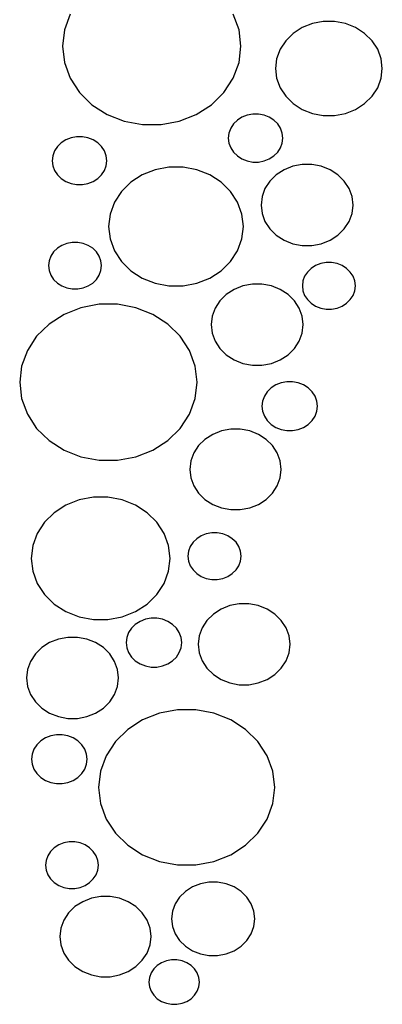
# Model space of a CAD drawing. Units: metres. Extents: x 1.05 to 4.95, y -0.54 to 1.26.
# Drawn here: x 3.5 to 3.62, y 0.8 to 1.11 of the extents above; entities that cross this region are included whole.
import ezdxf

# ---------------------------------------------------------------- set-up
doc = ezdxf.new("R2010")
doc.units = ezdxf.units.M
doc.layers.add('Edges', color=7, linetype='Continuous')

# ---------------------------------------------------------------- blocks, each defined once
blk = doc.blocks.new('laser cut panels fr')
at = {"layer": 'Edges'}
for p, q in [((3.51839, 1.1072), (3.51659, 1.10228)), ((3.5713, 1.10228), (3.56949, 1.1072)), ((3.59429, 1.10421), (3.59109, 1.10295)), ((3.59771, 1.10486), (3.59429, 1.10421)), ((3.60121, 1.10486), (3.59771, 1.10486)), ((3.60463, 1.10421), (3.60121, 1.10486)), ((3.60783, 1.10295), (3.60463, 1.10421)), ((3.51659, 1.10228), (3.51598, 1.09714)), ((3.57191, 1.09714), (3.5713, 1.10228)), ((3.58826, 1.10113), (3.58592, 1.09884)), ((3.59109, 1.10295), (3.58826, 1.10113)), ((3.61066, 1.10113), (3.60783, 1.10295)), ((3.613, 1.09884), (3.61066, 1.10113)), ((3.58592, 1.09884), (3.58417, 1.09616)), ((3.61475, 1.09616), (3.613, 1.09884)), ((3.51598, 1.09714), (3.51659, 1.092)), ((3.5713, 1.092), (3.57191, 1.09714)), ((3.58417, 1.09616), (3.58309, 1.09321)), ((3.61583, 1.09321), (3.61475, 1.09616)), ((3.51659, 1.092), (3.51839, 1.08708)), ((3.56949, 1.08708), (3.5713, 1.092)), ((3.58309, 1.09321), (3.58272, 1.09014)), ((3.6162, 1.09014), (3.61583, 1.09321)), ((3.58272, 1.09014), (3.58309, 1.08706)), ((3.61583, 1.08706), (3.6162, 1.09014)), ((3.51839, 1.08708), (3.52132, 1.08261)), ((3.56657, 1.08261), (3.56949, 1.08708)), ((3.58309, 1.08706), (3.58417, 1.08412)), ((3.61475, 1.08412), (3.61583, 1.08706)), ((3.52132, 1.08261), (3.52523, 1.07877)), ((3.56265, 1.07877), (3.56657, 1.08261)), ((3.58417, 1.08412), (3.58592, 1.08144)), ((3.613, 1.08144), (3.61475, 1.08412)), ((3.58592, 1.08144), (3.58826, 1.07914)), ((3.61066, 1.07914), (3.613, 1.08144)), ((3.52523, 1.07877), (3.52996, 1.07573)), ((3.55792, 1.07573), (3.56265, 1.07877)), ((3.58826, 1.07914), (3.59109, 1.07732)), ((3.59109, 1.07732), (3.59429, 1.07606)), ((3.60463, 1.07606), (3.60783, 1.07732)), ((3.60783, 1.07732), (3.61066, 1.07914)), ((3.52996, 1.07573), (3.5353, 1.07363)), ((3.5353, 1.07363), (3.54102, 1.07255)), ((3.54686, 1.07255), (3.55258, 1.07363)), ((3.55258, 1.07363), (3.55792, 1.07573)), ((3.57078, 1.07398), (3.56958, 1.0728)), ((3.57222, 1.07491), (3.57078, 1.07398)), ((3.57386, 1.07555), (3.57222, 1.07491)), ((3.57561, 1.07588), (3.57386, 1.07555)), ((3.57739, 1.07588), (3.57561, 1.07588)), ((3.57914, 1.07555), (3.57739, 1.07588)), ((3.58078, 1.07491), (3.57914, 1.07555)), ((3.58222, 1.07398), (3.58078, 1.07491)), ((3.58342, 1.0728), (3.58222, 1.07398)), ((3.59429, 1.07606), (3.59771, 1.07542)), ((3.59771, 1.07542), (3.60121, 1.07542)), ((3.60121, 1.07542), (3.60463, 1.07606)), ((3.54102, 1.07255), (3.54686, 1.07255)), ((3.56869, 1.07143), (3.56813, 1.06993)), ((3.56958, 1.0728), (3.56869, 1.07143)), ((3.58431, 1.07143), (3.58342, 1.0728)), ((3.58487, 1.06993), (3.58431, 1.07143)), ((3.51705, 1.0678), (3.51561, 1.06687)), ((3.51868, 1.06844), (3.51705, 1.0678)), ((3.52042, 1.06876), (3.51868, 1.06844)), ((3.52221, 1.06876), (3.52042, 1.06876)), ((3.52395, 1.06844), (3.52221, 1.06876)), ((3.52558, 1.0678), (3.52395, 1.06844)), ((3.52702, 1.06687), (3.52558, 1.0678)), ((3.56813, 1.06993), (3.56795, 1.06836)), ((3.56795, 1.06836), (3.56813, 1.06679)), ((3.58505, 1.06836), (3.58487, 1.06993)), ((3.58487, 1.06679), (3.58505, 1.06836)), ((3.51352, 1.06433), (3.51297, 1.06283)), ((3.51441, 1.0657), (3.51352, 1.06433)), ((3.51561, 1.06687), (3.51441, 1.0657)), ((3.52822, 1.0657), (3.52702, 1.06687)), ((3.52911, 1.06433), (3.52822, 1.0657)), ((3.52966, 1.06283), (3.52911, 1.06433)), ((3.56813, 1.06679), (3.56869, 1.06528)), ((3.56869, 1.06528), (3.56958, 1.06391)), ((3.58342, 1.06391), (3.58431, 1.06528)), ((3.58431, 1.06528), (3.58487, 1.06679)), ((3.51297, 1.06283), (3.51278, 1.06126)), ((3.51278, 1.06126), (3.51297, 1.05969)), ((3.52984, 1.06126), (3.52966, 1.06283)), ((3.52966, 1.05969), (3.52984, 1.06126)), ((3.56958, 1.06391), (3.57078, 1.06274)), ((3.57078, 1.06274), (3.57222, 1.06181)), ((3.57222, 1.06181), (3.57386, 1.06117)), ((3.57386, 1.06117), (3.57561, 1.06084)), ((3.57739, 1.06084), (3.57914, 1.06117)), ((3.57914, 1.06117), (3.58078, 1.06181)), ((3.58078, 1.06181), (3.58222, 1.06274)), ((3.58222, 1.06274), (3.58342, 1.06391)), ((3.51297, 1.05969), (3.51352, 1.05819)), ((3.51352, 1.05819), (3.51441, 1.05683)), ((3.52822, 1.05683), (3.52911, 1.05819)), ((3.52911, 1.05819), (3.52966, 1.05969)), ((3.54502, 1.05844), (3.54099, 1.05685)), ((3.54935, 1.05925), (3.54502, 1.05844)), ((3.55376, 1.05925), (3.54935, 1.05925)), ((3.55809, 1.05844), (3.55376, 1.05925)), ((3.56212, 1.05685), (3.55809, 1.05844)), ((3.57561, 1.06084), (3.57739, 1.06084)), ((3.5854, 1.05842), (3.58296, 1.05685)), ((3.58816, 1.0595), (3.5854, 1.05842)), ((3.59111, 1.06006), (3.58816, 1.0595)), ((3.59412, 1.06006), (3.59111, 1.06006)), ((3.59707, 1.0595), (3.59412, 1.06006)), ((3.59983, 1.05842), (3.59707, 1.0595)), ((3.60227, 1.05685), (3.59983, 1.05842)), ((3.51441, 1.05683), (3.51561, 1.05566)), ((3.51561, 1.05566), (3.51705, 1.05473)), ((3.52558, 1.05473), (3.52702, 1.05566)), ((3.52702, 1.05566), (3.52822, 1.05683)), ((3.54099, 1.05685), (3.53741, 1.05455)), ((3.5657, 1.05455), (3.56212, 1.05685)), ((3.58095, 1.05487), (3.57944, 1.05256)), ((3.58296, 1.05685), (3.58095, 1.05487)), ((3.60428, 1.05487), (3.60227, 1.05685)), ((3.60579, 1.05256), (3.60428, 1.05487)), ((3.51705, 1.05473), (3.51868, 1.05409)), ((3.51868, 1.05409), (3.52042, 1.05376)), ((3.52042, 1.05376), (3.52221, 1.05376)), ((3.52221, 1.05376), (3.52395, 1.05409)), ((3.52395, 1.05409), (3.52558, 1.05473)), ((3.53741, 1.05455), (3.53445, 1.05165)), ((3.56866, 1.05165), (3.5657, 1.05455)), ((3.57944, 1.05256), (3.57851, 1.05003)), ((3.60672, 1.05003), (3.60579, 1.05256)), ((3.53445, 1.05165), (3.53224, 1.04827)), ((3.57087, 1.04827), (3.56866, 1.05165)), ((3.57851, 1.05003), (3.57819, 1.04738)), ((3.60704, 1.04738), (3.60672, 1.05003)), ((3.53224, 1.04827), (3.53088, 1.04455)), ((3.57223, 1.04455), (3.57087, 1.04827)), ((3.57819, 1.04738), (3.57851, 1.04472)), ((3.60672, 1.04472), (3.60704, 1.04738)), ((3.53088, 1.04455), (3.53042, 1.04066)), ((3.57269, 1.04066), (3.57223, 1.04455)), ((3.57851, 1.04472), (3.57944, 1.04219)), ((3.60579, 1.04219), (3.60672, 1.04472)), ((3.53042, 1.04066), (3.53088, 1.03678)), ((3.57223, 1.03678), (3.57269, 1.04066)), ((3.57944, 1.04219), (3.58095, 1.03988)), ((3.58095, 1.03988), (3.58296, 1.0379)), ((3.60227, 1.0379), (3.60428, 1.03988)), ((3.60428, 1.03988), (3.60579, 1.04219)), ((3.53088, 1.03678), (3.53224, 1.03306)), ((3.57087, 1.03306), (3.57223, 1.03678)), ((3.58296, 1.0379), (3.5854, 1.03633)), ((3.5854, 1.03633), (3.58816, 1.03525)), ((3.59707, 1.03525), (3.59983, 1.03633)), ((3.59983, 1.03633), (3.60227, 1.0379)), ((3.51438, 1.03384), (3.51322, 1.0327)), ((3.51578, 1.03474), (3.51438, 1.03384)), ((3.51737, 1.03536), (3.51578, 1.03474)), ((3.51906, 1.03568), (3.51737, 1.03536)), ((3.5208, 1.03568), (3.51906, 1.03568)), ((3.52249, 1.03536), (3.5208, 1.03568)), ((3.52408, 1.03474), (3.52249, 1.03536)), ((3.52548, 1.03384), (3.52408, 1.03474)), ((3.52664, 1.0327), (3.52548, 1.03384)), ((3.58816, 1.03525), (3.59111, 1.03469)), ((3.59111, 1.03469), (3.59412, 1.03469)), ((3.59412, 1.03469), (3.59707, 1.03525)), ((3.51236, 1.03137), (3.51182, 1.02991)), ((3.51322, 1.0327), (3.51236, 1.03137)), ((3.5275, 1.03137), (3.52664, 1.0327)), ((3.52804, 1.02991), (3.5275, 1.03137)), ((3.53224, 1.03306), (3.53445, 1.02968)), ((3.56866, 1.02968), (3.57087, 1.03306)), ((3.51182, 1.02991), (3.51164, 1.02839)), ((3.51164, 1.02839), (3.51182, 1.02686)), ((3.52822, 1.02839), (3.52804, 1.02991)), ((3.52804, 1.02686), (3.52822, 1.02839)), ((3.53445, 1.02968), (3.53741, 1.02678)), ((3.5657, 1.02678), (3.56866, 1.02968)), ((3.5939, 1.02751), (3.59274, 1.02637)), ((3.59531, 1.02842), (3.5939, 1.02751)), ((3.59689, 1.02904), (3.59531, 1.02842)), ((3.59859, 1.02936), (3.59689, 1.02904)), ((3.60033, 1.02936), (3.59859, 1.02936)), ((3.60203, 1.02904), (3.60033, 1.02936)), ((3.60361, 1.02842), (3.60203, 1.02904)), ((3.60502, 1.02751), (3.60361, 1.02842)), ((3.60618, 1.02637), (3.60502, 1.02751)), ((3.51182, 1.02686), (3.51236, 1.02541)), ((3.51236, 1.02541), (3.51322, 1.02408)), ((3.51322, 1.02408), (3.51438, 1.02294)), ((3.52548, 1.02294), (3.52664, 1.02408)), ((3.52664, 1.02408), (3.5275, 1.02541)), ((3.5275, 1.02541), (3.52804, 1.02686)), ((3.53741, 1.02678), (3.54099, 1.02448)), ((3.54099, 1.02448), (3.54502, 1.02289)), ((3.55809, 1.02289), (3.56212, 1.02448)), ((3.56212, 1.02448), (3.5657, 1.02678)), ((3.59187, 1.02504), (3.59133, 1.02358)), ((3.59274, 1.02637), (3.59187, 1.02504)), ((3.60705, 1.02504), (3.60618, 1.02637)), ((3.60759, 1.02358), (3.60705, 1.02504)), ((3.51438, 1.02294), (3.51578, 1.02204)), ((3.51578, 1.02204), (3.51737, 1.02142)), ((3.51737, 1.02142), (3.51906, 1.0211)), ((3.51906, 1.0211), (3.5208, 1.0211)), ((3.5208, 1.0211), (3.52249, 1.02142)), ((3.52249, 1.02142), (3.52408, 1.02204)), ((3.52408, 1.02204), (3.52548, 1.02294)), ((3.54502, 1.02289), (3.54935, 1.02208)), ((3.54935, 1.02208), (3.55376, 1.02208)), ((3.55376, 1.02208), (3.55809, 1.02289)), ((3.56976, 1.02096), (3.56732, 1.01939)), ((3.57252, 1.02204), (3.56976, 1.02096)), ((3.57548, 1.0226), (3.57252, 1.02204)), ((3.5785, 1.0226), (3.57548, 1.0226)), ((3.58145, 1.02204), (3.5785, 1.0226)), ((3.58421, 1.02096), (3.58145, 1.02204)), ((3.58665, 1.01939), (3.58421, 1.02096)), ((3.59133, 1.02358), (3.59115, 1.02205)), ((3.59115, 1.02205), (3.59133, 1.02053)), ((3.60777, 1.02205), (3.60759, 1.02358)), ((3.60759, 1.02053), (3.60777, 1.02205)), ((3.56732, 1.01939), (3.5653, 1.0174)), ((3.58867, 1.0174), (3.58665, 1.01939)), ((3.59133, 1.02053), (3.59187, 1.01906)), ((3.59187, 1.01906), (3.59274, 1.01773)), ((3.60618, 1.01773), (3.60705, 1.01906)), ((3.60705, 1.01906), (3.60759, 1.02053)), ((3.52178, 1.0152), (3.51647, 1.01311)), ((3.52746, 1.01627), (3.52178, 1.0152)), ((3.53326, 1.01627), (3.52746, 1.01627)), ((3.53895, 1.0152), (3.53326, 1.01627)), ((3.54425, 1.01311), (3.53895, 1.0152)), ((3.56379, 1.01509), (3.56286, 1.01255)), ((3.5653, 1.0174), (3.56379, 1.01509)), ((3.59018, 1.01509), (3.58867, 1.0174)), ((3.59112, 1.01255), (3.59018, 1.01509)), ((3.59274, 1.01773), (3.5939, 1.01659)), ((3.5939, 1.01659), (3.59531, 1.01569)), ((3.59531, 1.01569), (3.59689, 1.01507)), ((3.59689, 1.01507), (3.59859, 1.01475)), ((3.59859, 1.01475), (3.60033, 1.01475)), ((3.60033, 1.01475), (3.60203, 1.01507)), ((3.60203, 1.01507), (3.60361, 1.01569)), ((3.60361, 1.01569), (3.60502, 1.01659)), ((3.60502, 1.01659), (3.60618, 1.01773)), ((3.51647, 1.01311), (3.51177, 1.01009)), ((3.54895, 1.01009), (3.54425, 1.01311)), ((3.56286, 1.01255), (3.56254, 1.0099)), ((3.59143, 1.0099), (3.59112, 1.01255)), ((3.51177, 1.01009), (3.50788, 1.00628)), ((3.55284, 1.00628), (3.54895, 1.01009)), ((3.56254, 1.0099), (3.56286, 1.00724)), ((3.59112, 1.00724), (3.59143, 1.0099)), ((3.50788, 1.00628), (3.50498, 1.00183)), ((3.55574, 1.00183), (3.55284, 1.00628)), ((3.56286, 1.00724), (3.56379, 1.0047)), ((3.59018, 1.0047), (3.59112, 1.00724)), ((3.56379, 1.0047), (3.5653, 1.00239)), ((3.5653, 1.00239), (3.56732, 1.00041)), ((3.58665, 1.00041), (3.58867, 1.00239)), ((3.58867, 1.00239), (3.59018, 1.0047)), ((3.50498, 1.00183), (3.50319, 0.99694)), ((3.55754, 0.99694), (3.55574, 1.00183)), ((3.56732, 1.00041), (3.56976, 0.99884)), ((3.58421, 0.99884), (3.58665, 1.00041)), ((3.50319, 0.99694), (3.50258, 0.99184)), ((3.55814, 0.99184), (3.55754, 0.99694)), ((3.56976, 0.99884), (3.57252, 0.99775)), ((3.57252, 0.99775), (3.57548, 0.9972)), ((3.57548, 0.9972), (3.5785, 0.9972)), ((3.5785, 0.9972), (3.58145, 0.99775)), ((3.58145, 0.99775), (3.58421, 0.99884)), ((3.50258, 0.99184), (3.50319, 0.98673)), ((3.55754, 0.98673), (3.55814, 0.99184)), ((3.58137, 0.99007), (3.58015, 0.98887)), ((3.58284, 0.99101), (3.58137, 0.99007)), ((3.5845, 0.99167), (3.58284, 0.99101)), ((3.58628, 0.992), (3.5845, 0.99167)), ((3.5881, 0.992), (3.58628, 0.992)), ((3.58988, 0.99167), (3.5881, 0.992)), ((3.59154, 0.99101), (3.58988, 0.99167)), ((3.59301, 0.99007), (3.59154, 0.99101)), ((3.59423, 0.98887), (3.59301, 0.99007)), ((3.57924, 0.98748), (3.57868, 0.98595)), ((3.58015, 0.98887), (3.57924, 0.98748)), ((3.59514, 0.98748), (3.59423, 0.98887)), ((3.5957, 0.98595), (3.59514, 0.98748)), ((3.50319, 0.98673), (3.50498, 0.98185)), ((3.55574, 0.98185), (3.55754, 0.98673)), ((3.57868, 0.98595), (3.57849, 0.98435)), ((3.57849, 0.98435), (3.57868, 0.98275)), ((3.59589, 0.98435), (3.5957, 0.98595)), ((3.5957, 0.98275), (3.59589, 0.98435)), ((3.50498, 0.98185), (3.50788, 0.9774)), ((3.55284, 0.9774), (3.55574, 0.98185)), ((3.57868, 0.98275), (3.57924, 0.98122)), ((3.57924, 0.98122), (3.58015, 0.97983)), ((3.59423, 0.97983), (3.59514, 0.98122)), ((3.59514, 0.98122), (3.5957, 0.98275)), ((3.58015, 0.97983), (3.58137, 0.97863)), ((3.58137, 0.97863), (3.58284, 0.97769)), ((3.59154, 0.97769), (3.59301, 0.97863)), ((3.59301, 0.97863), (3.59423, 0.97983)), ((3.50788, 0.9774), (3.51177, 0.97358)), ((3.54895, 0.97358), (3.55284, 0.9774)), ((3.56306, 0.97553), (3.56064, 0.97397)), ((3.56579, 0.97661), (3.56306, 0.97553)), ((3.56872, 0.97716), (3.56579, 0.97661)), ((3.57171, 0.97716), (3.56872, 0.97716)), ((3.57464, 0.97661), (3.57171, 0.97716)), ((3.57737, 0.97553), (3.57464, 0.97661)), ((3.57979, 0.97397), (3.57737, 0.97553)), ((3.58284, 0.97769), (3.5845, 0.97703)), ((3.5845, 0.97703), (3.58628, 0.9767)), ((3.58628, 0.9767), (3.5881, 0.9767)), ((3.5881, 0.9767), (3.58988, 0.97703)), ((3.58988, 0.97703), (3.59154, 0.97769)), ((3.51177, 0.97358), (3.51647, 0.97056)), ((3.54425, 0.97056), (3.54895, 0.97358)), ((3.55864, 0.97201), (3.55714, 0.96972)), ((3.56064, 0.97397), (3.55864, 0.97201)), ((3.58179, 0.97201), (3.57979, 0.97397)), ((3.58329, 0.96972), (3.58179, 0.97201)), ((3.51647, 0.97056), (3.52178, 0.96847)), ((3.52178, 0.96847), (3.52746, 0.96741)), ((3.53326, 0.96741), (3.53895, 0.96847)), ((3.53895, 0.96847), (3.54425, 0.97056)), ((3.55714, 0.96972), (3.55622, 0.9672)), ((3.58422, 0.9672), (3.58329, 0.96972)), ((3.52746, 0.96741), (3.53326, 0.96741)), ((3.55622, 0.9672), (3.5559, 0.96457)), ((3.58453, 0.96457), (3.58422, 0.9672)), ((3.5559, 0.96457), (3.55622, 0.96194)), ((3.58422, 0.96194), (3.58453, 0.96457)), ((3.55622, 0.96194), (3.55714, 0.95942)), ((3.55714, 0.95942), (3.55864, 0.95713)), ((3.58179, 0.95713), (3.58329, 0.95942)), ((3.58329, 0.95942), (3.58422, 0.96194)), ((3.55864, 0.95713), (3.56064, 0.95517)), ((3.57979, 0.95517), (3.58179, 0.95713)), ((3.51706, 0.95336), (3.51338, 0.95099)), ((3.52122, 0.955), (3.51706, 0.95336)), ((3.52567, 0.95583), (3.52122, 0.955)), ((3.53022, 0.95583), (3.52567, 0.95583)), ((3.53468, 0.955), (3.53022, 0.95583)), ((3.53883, 0.95336), (3.53468, 0.955)), ((3.54252, 0.95099), (3.53883, 0.95336)), ((3.56064, 0.95517), (3.56306, 0.95361)), ((3.56306, 0.95361), (3.56579, 0.95253)), ((3.57464, 0.95253), (3.57737, 0.95361)), ((3.57737, 0.95361), (3.57979, 0.95517)), ((3.51338, 0.95099), (3.51034, 0.948)), ((3.54556, 0.948), (3.54252, 0.95099)), ((3.56579, 0.95253), (3.56872, 0.95198)), ((3.56872, 0.95198), (3.57171, 0.95198)), ((3.57171, 0.95198), (3.57464, 0.95253)), ((3.51034, 0.948), (3.50806, 0.94452)), ((3.54784, 0.94452), (3.54556, 0.948)), ((3.50806, 0.94452), (3.50665, 0.94069)), ((3.54924, 0.94069), (3.54784, 0.94452)), ((3.56106, 0.94439), (3.55947, 0.94377)), ((3.56277, 0.94471), (3.56106, 0.94439)), ((3.5645, 0.94471), (3.56277, 0.94471)), ((3.56621, 0.94439), (3.5645, 0.94471)), ((3.5678, 0.94377), (3.56621, 0.94439)), ((3.5569, 0.94172), (3.55603, 0.94039)), ((3.55807, 0.94286), (3.5569, 0.94172)), ((3.55947, 0.94377), (3.55807, 0.94286)), ((3.5692, 0.94286), (3.5678, 0.94377)), ((3.57037, 0.94172), (3.5692, 0.94286)), ((3.57124, 0.94039), (3.57037, 0.94172)), ((3.50665, 0.94069), (3.50618, 0.93669)), ((3.54972, 0.93669), (3.54924, 0.94069)), ((3.5555, 0.93892), (3.55531, 0.93739)), ((3.55603, 0.94039), (3.5555, 0.93892)), ((3.57177, 0.93892), (3.57124, 0.94039)), ((3.57196, 0.93739), (3.57177, 0.93892)), ((3.50618, 0.93669), (3.50665, 0.93269)), ((3.54924, 0.93269), (3.54972, 0.93669)), ((3.55531, 0.93739), (3.5555, 0.93586)), ((3.5555, 0.93586), (3.55603, 0.9344)), ((3.57124, 0.9344), (3.57177, 0.93586)), ((3.57177, 0.93586), (3.57196, 0.93739)), ((3.50665, 0.93269), (3.50806, 0.92886)), ((3.54784, 0.92886), (3.54924, 0.93269)), ((3.55603, 0.9344), (3.5569, 0.93307)), ((3.5569, 0.93307), (3.55807, 0.93193)), ((3.55807, 0.93193), (3.55947, 0.93102)), ((3.5678, 0.93102), (3.5692, 0.93193)), ((3.5692, 0.93193), (3.57037, 0.93307)), ((3.57037, 0.93307), (3.57124, 0.9344)), ((3.50806, 0.92886), (3.51034, 0.92537)), ((3.54556, 0.92537), (3.54784, 0.92886)), ((3.55947, 0.93102), (3.56106, 0.9304)), ((3.56106, 0.9304), (3.56277, 0.93008)), ((3.56277, 0.93008), (3.5645, 0.93008)), ((3.5645, 0.93008), (3.56621, 0.9304)), ((3.56621, 0.9304), (3.5678, 0.93102)), ((3.51034, 0.92537), (3.51338, 0.92238)), ((3.54252, 0.92238), (3.54556, 0.92537)), ((3.51338, 0.92238), (3.51706, 0.92002)), ((3.53883, 0.92002), (3.54252, 0.92238)), ((3.57139, 0.92245), (3.56845, 0.92189)), ((3.5744, 0.92245), (3.57139, 0.92245)), ((3.57735, 0.92189), (3.5744, 0.92245)), ((3.51706, 0.92002), (3.52122, 0.91838)), ((3.53468, 0.91838), (3.53883, 0.92002)), ((3.56326, 0.91925), (3.56125, 0.91727)), ((3.5657, 0.92081), (3.56326, 0.91925)), ((3.56845, 0.92189), (3.5657, 0.92081)), ((3.5801, 0.92081), (3.57735, 0.92189)), ((3.58253, 0.91925), (3.5801, 0.92081)), ((3.58455, 0.91727), (3.58253, 0.91925)), ((3.52122, 0.91838), (3.52567, 0.91755)), ((3.52567, 0.91755), (3.53022, 0.91755)), ((3.53022, 0.91755), (3.53468, 0.91838)), ((3.54029, 0.91696), (3.53881, 0.91601)), ((3.54195, 0.91761), (3.54029, 0.91696)), ((3.54373, 0.91795), (3.54195, 0.91761)), ((3.54555, 0.91795), (3.54373, 0.91795)), ((3.54733, 0.91761), (3.54555, 0.91795)), ((3.54899, 0.91696), (3.54733, 0.91761)), ((3.55046, 0.91601), (3.54899, 0.91696)), ((3.56125, 0.91727), (3.55974, 0.91496)), ((3.58605, 0.91496), (3.58455, 0.91727)), ((3.53669, 0.91343), (3.53613, 0.9119)), ((3.5376, 0.91482), (3.53669, 0.91343)), ((3.53881, 0.91601), (3.5376, 0.91482)), ((3.55168, 0.91482), (3.55046, 0.91601)), ((3.55259, 0.91343), (3.55168, 0.91482)), ((3.55315, 0.9119), (3.55259, 0.91343)), ((3.55974, 0.91496), (3.55881, 0.91243)), ((3.58698, 0.91243), (3.58605, 0.91496)), ((3.51194, 0.91029), (3.5095, 0.90872)), ((3.5147, 0.91138), (3.51194, 0.91029)), ((3.51765, 0.91193), (3.5147, 0.91138)), ((3.52066, 0.91193), (3.51765, 0.91193)), ((3.52361, 0.91138), (3.52066, 0.91193)), ((3.52637, 0.91029), (3.52361, 0.91138)), ((3.5288, 0.90872), (3.52637, 0.91029)), ((3.53613, 0.9119), (3.53594, 0.9103)), ((3.53594, 0.9103), (3.53613, 0.9087)), ((3.55334, 0.9103), (3.55315, 0.9119)), ((3.55315, 0.9087), (3.55334, 0.9103)), ((3.55881, 0.91243), (3.5585, 0.90978)), ((3.5873, 0.90978), (3.58698, 0.91243)), ((3.5095, 0.90872), (3.50749, 0.90674)), ((3.53082, 0.90674), (3.5288, 0.90872)), ((3.53613, 0.9087), (3.53669, 0.90717)), ((3.53669, 0.90717), (3.5376, 0.90577)), ((3.55168, 0.90577), (3.55259, 0.90717)), ((3.55259, 0.90717), (3.55315, 0.9087)), ((3.5585, 0.90978), (3.55881, 0.90714)), ((3.55881, 0.90714), (3.55974, 0.9046)), ((3.58605, 0.9046), (3.58698, 0.90714)), ((3.58698, 0.90714), (3.5873, 0.90978)), ((3.50598, 0.90443), (3.50505, 0.9019)), ((3.50749, 0.90674), (3.50598, 0.90443)), ((3.53233, 0.90443), (3.53082, 0.90674)), ((3.53326, 0.9019), (3.53233, 0.90443)), ((3.5376, 0.90577), (3.53881, 0.90458)), ((3.53881, 0.90458), (3.54029, 0.90363)), ((3.54899, 0.90363), (3.55046, 0.90458)), ((3.55046, 0.90458), (3.55168, 0.90577)), ((3.55974, 0.9046), (3.56125, 0.9023)), ((3.58455, 0.9023), (3.58605, 0.9046)), ((3.50505, 0.9019), (3.50473, 0.89925)), ((3.53358, 0.89925), (3.53326, 0.9019)), ((3.54029, 0.90363), (3.54195, 0.90298)), ((3.54195, 0.90298), (3.54373, 0.90265)), ((3.54373, 0.90265), (3.54555, 0.90265)), ((3.54555, 0.90265), (3.54733, 0.90298)), ((3.54733, 0.90298), (3.54899, 0.90363)), ((3.56125, 0.9023), (3.56326, 0.90032)), ((3.58253, 0.90032), (3.58455, 0.9023)), ((3.50473, 0.89925), (3.50505, 0.8966)), ((3.53326, 0.8966), (3.53358, 0.89925)), ((3.56326, 0.90032), (3.5657, 0.89876)), ((3.5657, 0.89876), (3.56845, 0.89767)), ((3.56845, 0.89767), (3.57139, 0.89712)), ((3.5744, 0.89712), (3.57735, 0.89767)), ((3.57735, 0.89767), (3.5801, 0.89876)), ((3.5801, 0.89876), (3.58253, 0.90032)), ((3.50505, 0.8966), (3.50598, 0.89406)), ((3.53233, 0.89406), (3.53326, 0.8966)), ((3.57139, 0.89712), (3.5744, 0.89712)), ((3.50598, 0.89406), (3.50749, 0.89175)), ((3.50749, 0.89175), (3.5095, 0.88977)), ((3.5288, 0.88977), (3.53082, 0.89175)), ((3.53082, 0.89175), (3.53233, 0.89406)), ((3.5095, 0.88977), (3.51194, 0.8882)), ((3.52637, 0.8882), (3.5288, 0.88977)), ((3.55202, 0.88922), (3.54638, 0.88816)), ((3.55779, 0.88922), (3.55202, 0.88922)), ((3.56343, 0.88816), (3.55779, 0.88922)), ((3.51194, 0.8882), (3.5147, 0.88712)), ((3.5147, 0.88712), (3.51765, 0.88656)), ((3.51765, 0.88656), (3.52066, 0.88656)), ((3.52066, 0.88656), (3.52361, 0.88712)), ((3.52361, 0.88712), (3.52637, 0.8882)), ((3.54111, 0.88608), (3.53645, 0.88309)), ((3.54638, 0.88816), (3.54111, 0.88608)), ((3.5687, 0.88608), (3.56343, 0.88816)), ((3.57337, 0.88309), (3.5687, 0.88608)), ((3.53645, 0.88309), (3.53259, 0.8793)), ((3.57723, 0.8793), (3.57337, 0.88309)), ((3.50919, 0.87949), (3.50797, 0.8783)), ((3.51066, 0.88044), (3.50919, 0.87949)), ((3.51232, 0.88109), (3.51066, 0.88044)), ((3.5141, 0.88143), (3.51232, 0.88109)), ((3.51592, 0.88143), (3.5141, 0.88143)), ((3.5177, 0.88109), (3.51592, 0.88143)), ((3.51936, 0.88044), (3.5177, 0.88109)), ((3.52083, 0.87949), (3.51936, 0.88044)), ((3.52205, 0.8783), (3.52083, 0.87949)), ((3.53259, 0.8793), (3.5297, 0.87488)), ((3.58011, 0.87488), (3.57723, 0.8793)), ((3.50706, 0.87691), (3.5065, 0.87538)), ((3.50797, 0.8783), (3.50706, 0.87691)), ((3.52296, 0.87691), (3.52205, 0.8783)), ((3.52352, 0.87538), (3.52296, 0.87691)), ((3.5065, 0.87538), (3.50631, 0.87378)), ((3.50631, 0.87378), (3.5065, 0.87218)), ((3.52371, 0.87378), (3.52352, 0.87538)), ((3.52352, 0.87218), (3.52371, 0.87378)), ((3.5297, 0.87488), (3.52792, 0.87003)), ((3.58189, 0.87003), (3.58011, 0.87488)), ((3.5065, 0.87218), (3.50706, 0.87065)), ((3.50706, 0.87065), (3.50797, 0.86925)), ((3.52205, 0.86925), (3.52296, 0.87065)), ((3.52296, 0.87065), (3.52352, 0.87218)), ((3.52792, 0.87003), (3.52732, 0.86496)), ((3.5825, 0.86496), (3.58189, 0.87003)), ((3.50797, 0.86925), (3.50919, 0.86806)), ((3.50919, 0.86806), (3.51066, 0.86711)), ((3.51066, 0.86711), (3.51232, 0.86646)), ((3.5177, 0.86646), (3.51936, 0.86711)), ((3.51936, 0.86711), (3.52083, 0.86806)), ((3.52083, 0.86806), (3.52205, 0.86925)), ((3.51232, 0.86646), (3.5141, 0.86612)), ((3.5141, 0.86612), (3.51592, 0.86612)), ((3.51592, 0.86612), (3.5177, 0.86646)), ((3.52732, 0.86496), (3.52792, 0.85989)), ((3.58189, 0.85989), (3.5825, 0.86496)), ((3.52792, 0.85989), (3.5297, 0.85504)), ((3.58011, 0.85504), (3.58189, 0.85989)), ((3.5297, 0.85504), (3.53259, 0.85062)), ((3.57723, 0.85062), (3.58011, 0.85504)), ((3.53259, 0.85062), (3.53645, 0.84683)), ((3.57337, 0.84683), (3.57723, 0.85062)), ((3.5134, 0.84602), (3.51224, 0.84489)), ((3.5148, 0.84692), (3.5134, 0.84602)), ((3.51638, 0.84755), (3.5148, 0.84692)), ((3.51808, 0.84787), (3.51638, 0.84755)), ((3.51981, 0.84787), (3.51808, 0.84787)), ((3.5215, 0.84755), (3.51981, 0.84787)), ((3.52309, 0.84692), (3.5215, 0.84755)), ((3.52449, 0.84602), (3.52309, 0.84692)), ((3.52565, 0.84489), (3.52449, 0.84602)), ((3.53645, 0.84683), (3.54111, 0.84383)), ((3.5687, 0.84383), (3.57337, 0.84683)), ((3.51083, 0.8421), (3.51065, 0.84058)), ((3.51137, 0.84356), (3.51083, 0.8421)), ((3.51224, 0.84489), (3.51137, 0.84356)), ((3.52652, 0.84356), (3.52565, 0.84489)), ((3.52705, 0.8421), (3.52652, 0.84356)), ((3.52723, 0.84058), (3.52705, 0.8421)), ((3.54111, 0.84383), (3.54638, 0.84176)), ((3.56343, 0.84176), (3.5687, 0.84383)), ((3.51065, 0.84058), (3.51083, 0.83905)), ((3.51083, 0.83905), (3.51137, 0.8376)), ((3.52652, 0.8376), (3.52705, 0.83905)), ((3.52705, 0.83905), (3.52723, 0.84058)), ((3.54638, 0.84176), (3.55202, 0.8407)), ((3.55202, 0.8407), (3.55779, 0.8407)), ((3.55779, 0.8407), (3.56343, 0.84176)), ((3.51137, 0.8376), (3.51224, 0.83627)), ((3.51224, 0.83627), (3.5134, 0.83513)), ((3.52449, 0.83513), (3.52565, 0.83627)), ((3.52565, 0.83627), (3.52652, 0.8376)), ((3.5134, 0.83513), (3.5148, 0.83423)), ((3.5148, 0.83423), (3.51638, 0.83361)), ((3.51638, 0.83361), (3.51808, 0.83329)), ((3.51808, 0.83329), (3.51981, 0.83329)), ((3.51981, 0.83329), (3.5215, 0.83361)), ((3.5215, 0.83361), (3.52309, 0.83423)), ((3.52309, 0.83423), (3.52449, 0.83513)), ((3.55671, 0.83375), (3.55451, 0.83233)), ((3.5592, 0.83473), (3.55671, 0.83375)), ((3.56187, 0.83523), (3.5592, 0.83473)), ((3.5646, 0.83523), (3.56187, 0.83523)), ((3.56727, 0.83473), (3.5646, 0.83523)), ((3.56976, 0.83375), (3.56727, 0.83473)), ((3.57196, 0.83233), (3.56976, 0.83375)), ((3.52504, 0.83021), (3.52232, 0.82914)), ((3.52796, 0.83076), (3.52504, 0.83021)), ((3.53095, 0.83076), (3.52796, 0.83076)), ((3.53387, 0.83021), (3.53095, 0.83076)), ((3.53659, 0.82914), (3.53387, 0.83021)), ((3.55268, 0.83054), (3.55132, 0.82845)), ((3.55451, 0.83233), (3.55268, 0.83054)), ((3.57379, 0.83054), (3.57196, 0.83233)), ((3.57515, 0.82845), (3.57379, 0.83054)), ((3.5199, 0.82759), (3.51791, 0.82562)), ((3.52232, 0.82914), (3.5199, 0.82759)), ((3.53901, 0.82759), (3.53659, 0.82914)), ((3.541, 0.82562), (3.53901, 0.82759)), ((3.55132, 0.82845), (3.55048, 0.82616)), ((3.57599, 0.82616), (3.57515, 0.82845)), ((3.51791, 0.82562), (3.51642, 0.82334)), ((3.5425, 0.82334), (3.541, 0.82562)), ((3.55048, 0.82616), (3.55019, 0.82376)), ((3.55019, 0.82376), (3.55048, 0.82136)), ((3.57628, 0.82376), (3.57599, 0.82616)), ((3.57599, 0.82136), (3.57628, 0.82376)), ((3.51549, 0.82083), (3.51518, 0.81821)), ((3.51642, 0.82334), (3.51549, 0.82083)), ((3.54342, 0.82083), (3.5425, 0.82334)), ((3.54373, 0.81821), (3.54342, 0.82083)), ((3.55048, 0.82136), (3.55132, 0.81907)), ((3.57515, 0.81907), (3.57599, 0.82136)), ((3.51518, 0.81821), (3.51549, 0.81558)), ((3.54342, 0.81558), (3.54373, 0.81821)), ((3.55132, 0.81907), (3.55268, 0.81698)), ((3.57379, 0.81698), (3.57515, 0.81907)), ((3.51549, 0.81558), (3.51642, 0.81307)), ((3.5425, 0.81307), (3.54342, 0.81558)), ((3.55268, 0.81698), (3.55451, 0.81519)), ((3.55451, 0.81519), (3.55671, 0.81377)), ((3.56976, 0.81377), (3.57196, 0.81519)), ((3.57196, 0.81519), (3.57379, 0.81698)), ((3.51642, 0.81307), (3.51791, 0.81079)), ((3.541, 0.81079), (3.5425, 0.81307)), ((3.55671, 0.81377), (3.5592, 0.81279)), ((3.5592, 0.81279), (3.56187, 0.81229)), ((3.56187, 0.81229), (3.5646, 0.81229)), ((3.5646, 0.81229), (3.56727, 0.81279)), ((3.56727, 0.81279), (3.56976, 0.81377)), ((3.51791, 0.81079), (3.5199, 0.80883)), ((3.5199, 0.80883), (3.52232, 0.80728)), ((3.53659, 0.80728), (3.53901, 0.80883)), ((3.53901, 0.80883), (3.541, 0.81079)), ((3.54458, 0.80808), (3.54376, 0.80681)), ((3.54569, 0.80917), (3.54458, 0.80808)), ((3.54703, 0.81003), (3.54569, 0.80917)), ((3.54854, 0.81063), (3.54703, 0.81003)), ((3.55016, 0.81093), (3.54854, 0.81063)), ((3.55182, 0.81093), (3.55016, 0.81093)), ((3.55344, 0.81063), (3.55182, 0.81093)), ((3.55495, 0.81003), (3.55344, 0.81063)), ((3.55629, 0.80917), (3.55495, 0.81003)), ((3.5574, 0.80808), (3.55629, 0.80917)), ((3.55823, 0.80681), (3.5574, 0.80808)), ((3.52232, 0.80728), (3.52504, 0.8062)), ((3.52504, 0.8062), (3.52796, 0.80565)), ((3.52796, 0.80565), (3.53095, 0.80565)), ((3.53095, 0.80565), (3.53387, 0.8062)), ((3.53387, 0.8062), (3.53659, 0.80728)), ((3.54325, 0.80542), (3.54307, 0.80397)), ((3.54376, 0.80681), (3.54325, 0.80542)), ((3.55874, 0.80542), (3.55823, 0.80681)), ((3.55891, 0.80397), (3.55874, 0.80542)), ((3.54307, 0.80397), (3.54325, 0.80251)), ((3.54325, 0.80251), (3.54376, 0.80112)), ((3.55823, 0.80112), (3.55874, 0.80251)), ((3.55874, 0.80251), (3.55891, 0.80397)), ((3.54376, 0.80112), (3.54458, 0.79985)), ((3.54458, 0.79985), (3.54569, 0.79876)), ((3.55629, 0.79876), (3.5574, 0.79985)), ((3.5574, 0.79985), (3.55823, 0.80112)), ((3.54569, 0.79876), (3.54703, 0.7979)), ((3.54703, 0.7979), (3.54854, 0.79731)), ((3.54854, 0.79731), (3.55016, 0.797)), ((3.55016, 0.797), (3.55182, 0.797)), ((3.55182, 0.797), (3.55344, 0.79731)), ((3.55344, 0.79731), (3.55495, 0.7979)), ((3.55495, 0.7979), (3.55629, 0.79876))]:
    blk.add_line(p, q, dxfattribs=at)

msp = doc.modelspace()

# ---------------------------------------------------------------- block references
msp.add_blockref('laser cut panels fr', (0, 0))

doc.saveas('drawing.dxf')
